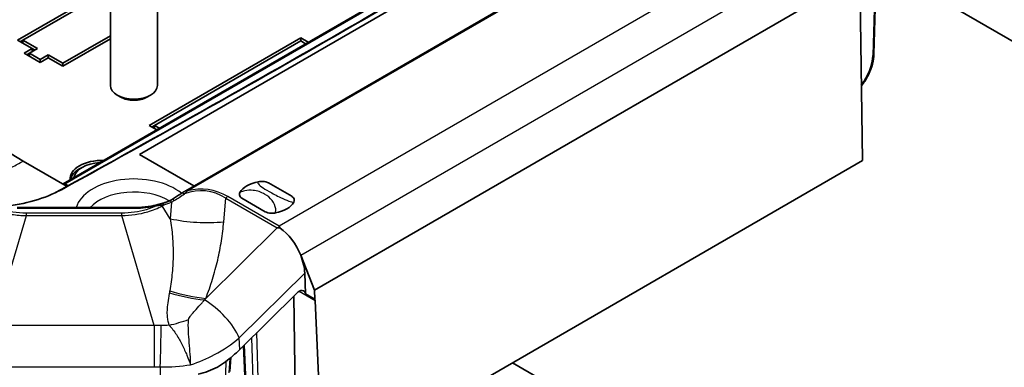
# Model space of a CAD drawing. Units: millimetres. Extents: x 270 to 2646, y 238 to 660.
# Drawn here: x 704 to 756, y 422 to 440 of the extents above; entities that cross this region are included whole.
import ezdxf

# ---------------------------------------------------------------- set-up
doc = ezdxf.new("R2010")
doc.units = ezdxf.units.MM
doc.layers.add('Visible (ISO)', color=7, linetype='Continuous', lineweight=35)
doc.layers.add('Visible Narrow (ISO)', color=7, linetype='Continuous', lineweight=25)

msp = doc.modelspace()

# ---------------------------------------------------------------- linework, layer by layer
at = {"layer": 'Visible (ISO)'}
for p, q in [((743.0678, 448.5715), (712.5716, 430.9645)), ((710.115, 432.8913), (735.5708, 447.5882)), ((706.064, 431.3307), (732.5341, 446.6132)), ((708.5678, 443.2438), (708.5678, 436.5543)), ((711.0678, 443.2438), (711.0678, 436.5543)), ((749.1766, 438.2227), (749.3175, 442.9615)), ((748.4185, 442.416), (719.4271, 425.6778)), ((703.6306, 438.962), (708.5678, 441.8125)), ((708.5678, 441.6492), (703.9134, 438.962)), ((748.5628, 432.5704), (748.426, 441.853)), ((751.8818, 441.6004), (760.9847, 436.3448)), ((704.4084, 438.513), (703.6306, 438.962)), ((703.9134, 438.962), (703.772, 438.8804)), ((703.9134, 438.962), (703.9134, 438.7987)), ((703.9134, 438.962), (704.6912, 438.513)), ((706.0347, 437.7373), (708.5678, 439.1997)), ((708.5678, 439.0364), (706.0347, 437.574)), ((710.6309, 434.4305), (718.692, 439.0845)), ((718.692, 438.9212), (710.9138, 434.4305)), ((718.692, 439.0845), (719.093, 438.853)), ((718.692, 439.0845), (718.692, 438.9212)), ((718.9516, 438.7713), (718.692, 438.9212)), ((703.9841, 438.268), (704.4084, 438.513)), ((704.6912, 438.513), (704.267, 438.268)), ((704.4084, 438.513), (704.5498, 438.4313)), ((704.4084, 438.513), (704.4084, 438.3497)), ((704.8327, 437.7781), (703.9841, 438.268)), ((704.267, 438.268), (704.1256, 438.1864)), ((704.267, 438.268), (704.267, 438.1047)), ((704.267, 438.268), (704.8327, 437.9414)), ((704.8327, 437.9414), (705.2569, 438.1864)), ((705.2569, 438.0231), (704.8327, 437.7781)), ((704.8327, 437.9414), (704.8327, 437.7781)), ((705.2569, 438.1864), (705.2569, 438.0231)), ((705.2569, 438.1864), (706.0347, 437.7373)), ((706.0347, 437.574), (705.2569, 438.0231)), ((706.0347, 437.7373), (706.0347, 437.574)), ((709.1288, 435.9314), (708.9336, 436.0442)), ((710.5067, 435.9314), (710.702, 436.0442)), ((711.032, 434.199), (710.6309, 434.4305)), ((710.9138, 434.4305), (710.7724, 434.3488)), ((710.9138, 434.4305), (710.9138, 434.2672)), ((710.9138, 434.4305), (711.1734, 434.2806)), ((703.933, 432.5413), (703.2821, 432.917)), ((706.2626, 431.1963), (703.933, 432.5413)), ((713.0119, 431.2187), (710.115, 432.8913)), ((719.8631, 416.0006), (748.5628, 432.5704)), ((716.9799, 431.3773), (718.2119, 430.666)), ((716.7977, 429.8495), (715.5657, 430.5608)), ((709.8661, 430.0651), (703.6176, 430.0651)), ((719.4271, 425.6778), (718.6893, 427.5364)), ((718.9507, 425.49), (718.9044, 426.5852)), ((715.4434, 422.5261), (718.4817, 425.5289)), ((718.3185, 425.3676), (718.4156, 419.0024)), ((718.9507, 425.49), (719.4411, 425.2068)), ((719.4411, 425.2068), (719.4271, 425.6778)), ((719.4528, 425.1253), (719.8631, 416.0006)), ((715.7937, 419.5743), (715.6488, 422.729)), ((714.9253, 421.3632), (714.9694, 422.0963)), ((729.9539, 421.8266), (747.2704, 411.8289))]:
    msp.add_line(p, q, dxfattribs=at)
for centre, major_axis, ratio, start_param, end_param in [((74.1906, 814.7393), (916.9829, 0), 0.5773503, 5.4724506, 5.5231237), ((74.1906, 814.3316), (-916.4567, 0), 0.5773503, 2.330939, 2.381531), ((709.8178, 436.5543), (1.25, 0), 0.5773503, 3.1415927, 6.2831853), ((709.8178, 436.3288), (0.9739, 0), 0.5773503, 3.9266288, 5.4981492), ((708.1207, 431.5932), (-1.7, 0), 0.5773503, 4.6563313, 6.3392429), ((708.1207, 431.4299), (-1.7, 0), 0.5773503, 5.4370845, 6.1674594), ((708.1207, 431.5932), (-1.5, 0), 0.5773503, 4.7829934, 6.2125808), ((701.8818, 433.4963), (5.9204, 0), 0.5773503, 4.8788092, 5.4724506), ((716.8888, 430.6134), (-1.5, 0), 0.5773503, 5.0216681, 5.9739062), ((710.3468, 432.2723), (1.8696, -1.4294), 0.7664978, 5.9073528, 5.9863844), ((716.8888, 430.6134), (1.5, 0), 0.5773503, 5.0216681, 5.9739062), ((717.4919, 427.3191), (0.9497, -1.83), 0.5727528, 1.3959446, 2.3313453), ((717.4919, 427.3191), (0.9497, -1.83), 0.5727528, 0.8872552, 1.3959446), ((718.6103, 425.1965), (-0.2302, -0.4442), 0.6054207, 2.5567454, 4.2211379), ((719.0995, 424.914), (-0.2364, -0.4408), 0.5971344, 2.3549326, 2.5656336), ((711.1512, 424.8958), (5.7154, 2.4332), 0.7114763, 5.0533409, 5.220277)]:
    msp.add_ellipse(centre, major_axis=major_axis, ratio=ratio, start_param=start_param, end_param=end_param, dxfattribs=at)
for points, knots in [([(749.1766, 438.2227), (749.1716, 438.0525), (749.1443, 437.8742), (749.0501, 437.5141), (748.983, 437.3324), (748.8151, 436.9801), (748.7143, 436.8095), (748.5696, 436.6081), (748.5375, 436.5656), (748.5045, 436.5243)], [0.0349066, 0.0349066, 0.0349066, 0.0349066, 0.3420845, 0.3420845, 0.6492625, 0.6492625, 0.9564404, 0.9564404, 1.0407783, 1.0407783, 1.0407783, 1.0407783]), ([(706.064, 431.3307), (706.0571, 431.3267), (706.051, 431.3239), (706.0461, 431.3219), (706.0457, 431.3218), (706.0454, 431.3216)], [1.57079633, 1.57079633, 1.57079633, 1.57079633, 1.72787596, 1.72787596, 1.73918369, 1.73918369, 1.73918369, 1.73918369]), ([(716.4323, 431.4383), (716.5092, 431.4525), (716.5901, 431.4587), (716.7283, 431.4525), (716.7853, 431.4448), (716.8933, 431.4182), (716.9403, 431.3999), (716.9787, 431.378), (716.9793, 431.3776), (716.9799, 431.3773)], [0, 0, 0, 0, 0.024236219, 0.024236219, 0.041736458, 0.041736458, 0.05967861, 0.05967861, 0.059968178, 0.059968178, 0.059968178, 0.059968178]), ([(712.363, 430.8332), (712.3261, 430.8086), (712.2892, 430.7842), (712.2156, 430.7362), (712.1788, 430.7124), (712.1055, 430.6656), (712.0689, 430.6424), (711.9959, 430.5968), (711.9594, 430.5742), (711.8867, 430.5298), (711.8504, 430.5079), (711.8142, 430.4863)], [-1.199256472, -1.199256472, -1.199256472, -1.199256472, -1.182126181, -1.182126181, -1.16499589, -1.16499589, -1.147865599, -1.147865599, -1.130735308, -1.130735308, -1.113605018, -1.113605018, -1.113605018, -1.113605018]), ([(712.5716, 430.9645), (712.5572, 430.9562), (712.5429, 430.9478), (712.5145, 430.9306), (712.5004, 430.922), (712.4725, 430.9045), (712.4586, 430.8957), (712.431, 430.878), (712.4173, 430.8691), (712.39, 430.8512), (712.3765, 430.8422), (712.363, 430.8332)], [0, 0, 0, 0, 0.00559736, 0.00559736, 0.01119472, 0.01119472, 0.01679208, 0.01679208, 0.022389441, 0.022389441, 0.027986801, 0.027986801, 0.027986801, 0.027986801]), ([(715.5657, 430.5608), (715.5651, 430.5611), (715.5645, 430.5615), (715.5266, 430.5836), (715.4949, 430.6108), (715.4488, 430.6731), (715.4355, 430.7061), (715.4248, 430.7859), (715.4354, 430.8325), (715.46, 430.877)], [-0.000257107, -0.000257107, -0.000257107, -0.000257107, 0, 0, 0.015930762, 0.015930762, 0.031469077, 0.031469077, 0.052988634, 0.052988634, 0.052988634, 0.052988634]), ([(718.2119, 430.666), (718.2126, 430.6656), (718.2132, 430.6653), (718.2511, 430.6431), (718.2828, 430.6159), (718.3289, 430.5536), (718.3422, 430.5207), (718.3529, 430.4409), (718.3423, 430.3942), (718.3177, 430.3498)], [-0.000257107, -0.000257107, -0.000257107, -0.000257107, 0, 0, 0.015930762, 0.015930762, 0.031469077, 0.031469077, 0.052988634, 0.052988634, 0.052988634, 0.052988634]), ([(710.9764, 430.1986), (710.907, 430.1811), (710.8362, 430.1653), (710.6924, 430.1369), (710.6194, 430.1245), (710.4717, 430.103), (710.3971, 430.094), (710.2467, 430.0796), (710.1709, 430.0742), (710.0188, 430.0669), (709.9424, 430.0651), (709.8661, 430.0651)], [1.94501138, 1.94501138, 1.94501138, 1.94501138, 2.027248, 2.027248, 2.10948462, 2.10948462, 2.19172125, 2.19172125, 2.27395787, 2.27395787, 2.35619449, 2.35619449, 2.35619449, 2.35619449]), ([(711.1919, 430.2525), (711.1778, 430.249), (711.1637, 430.2455), (711.1353, 430.2384), (711.121, 430.2349), (711.0924, 430.2277), (711.078, 430.2241), (711.0492, 430.2169), (711.0347, 430.2133), (711.0056, 430.206), (710.991, 430.2023), (710.9764, 430.1986)], [0, 0, 0, 0, 0.004776237, 0.004776237, 0.009552474, 0.009552474, 0.014328711, 0.014328711, 0.019104948, 0.019104948, 0.023881186, 0.023881186, 0.023881186, 0.023881186]), ([(711.3125, 430.283), (711.3047, 430.2809), (711.2968, 430.2789), (711.2811, 430.2748), (711.2731, 430.2728), (711.2571, 430.2688), (711.2491, 430.2667), (711.2329, 430.2627), (711.2248, 430.2606), (711.2084, 430.2566), (711.2001, 430.2545), (711.1919, 430.2525)], [0, 0, 0, 0, 0.002828493, 0.002828493, 0.005656986, 0.005656986, 0.008485479, 0.008485479, 0.011313972, 0.011313972, 0.014142465, 0.014142465, 0.014142465, 0.014142465]), ([(711.6838, 430.4167), (711.6609, 430.4058), (711.6375, 430.3954), (711.5902, 430.3751), (711.5661, 430.3654), (711.5172, 430.3468), (711.4925, 430.3378), (711.4422, 430.3208), (711.4167, 430.3126), (711.3651, 430.2972), (711.3389, 430.2899), (711.3125, 430.283)], [0.06949133, 0.06949133, 0.06949133, 0.06949133, 0.10420361, 0.10420361, 0.13891588, 0.13891588, 0.17362816, 0.17362816, 0.20834044, 0.20834044, 0.24305272, 0.24305272, 0.24305272, 0.24305272]), ([(717.3454, 429.7884), (717.2684, 429.7742), (717.1876, 429.7681), (717.0494, 429.7743), (716.9924, 429.7819), (716.8844, 429.8086), (716.8373, 429.8269), (716.7989, 429.8488), (716.7983, 429.8491), (716.7977, 429.8495)], [0, 0, 0, 0, 0.024236219, 0.024236219, 0.041736458, 0.041736458, 0.05967861, 0.05967861, 0.059968178, 0.059968178, 0.059968178, 0.059968178]), ([(714.6938, 421.8771), (714.5527, 421.7699), (714.4065, 421.6756), (713.9546, 421.4268), (713.6027, 421.296), (713.2331, 421.22)], [3.67292019, 3.67292019, 3.67292019, 3.67292019, 3.72524374, 3.72524374, 3.83475532, 3.83475532, 3.83475532, 3.83475532])]:
    msp.add_open_spline(points, degree=3, knots=knots, dxfattribs=at)
for points in [[(717.431, 428.9918), (717.484, 428.9876), (717.5395, 428.982), (717.5966, 428.9746)], [(717.5966, 428.9746), (717.5777, 429.0117), (717.5594, 429.0463), (717.5419, 429.0779)]]:
    msp.add_open_spline(points, degree=3, dxfattribs=at)
at = {"layer": 'Visible Narrow (ISO)'}
for p, q in [((712.6716, 430.9546), (743.1678, 448.5616)), ((706.164, 431.3208), (732.6341, 446.6033)), ((746.4185, 445.7498), (717.5419, 429.0779)), ((718.6893, 427.5364), (747.6807, 444.2746)), ((749.2609, 442.9513), (749.1181, 438.147)), ((705.7005, 430.8842), (705.9608, 431.0188)), ((706.3226, 431.2293), (706.164, 431.3208)), ((714.594, 429.315), (714.6984, 430.5695)), ((714.6984, 430.5695), (717.431, 428.9918)), ((717.5419, 429.0779), (714.8102, 430.655)), ((703.6176, 430.0284), (709.8661, 430.0284)), ((709.8661, 430.0651), (709.8661, 430.0284)), ((711.3166, 430.1573), (711.4131, 430.2131)), ((711.7462, 429.4777), (711.3166, 430.1573)), ((711.8196, 430.3596), (711.7462, 429.4777)), ((702.3704, 423.7949), (704.0986, 429.6447)), ((709.173, 429.7738), (704.0986, 429.7738)), ((704.0986, 429.6447), (704.0986, 429.7738)), ((704.0986, 429.6447), (709.173, 429.6447)), ((709.173, 429.6447), (709.173, 429.7738)), ((710.9012, 423.7949), (709.173, 429.6447)), ((717.431, 428.9918), (713.6409, 425.2459)), ((715.4175, 423.139), (718.9044, 426.5852)), ((718.5988, 425.6184), (719.4528, 425.1253)), ((710.9012, 423.7949), (702.3704, 423.7949)), ((710.9012, 423.7949), (710.9012, 421.6065)), ((715.4434, 422.5261), (715.4175, 423.139)), ((716.0779, 423.1532), (716.1966, 419.2973)), ((716.4793, 419.303), (716.3525, 423.4245)), ((715.8521, 419.4962), (715.7012, 422.7809)), ((702.3704, 421.6065), (710.9012, 421.6065)), ((711.2216, 421.6029), (711.2216, 421.0195)), ((714.6833, 420.5256), (714.7257, 421.9015)), ((714.9145, 422.051), (714.8686, 421.2888))]:
    msp.add_line(p, q, dxfattribs=at)
for centre, major_axis, ratio, start_param, end_param in [((747.8461, 437.4639), (-0.9, -1.5588), 0.5773503, 1.3282567, 2.3212879), ((748.9767, 438.2286), (0.1999, -0.0059), 0.5568493, 5.5146417, 6.2831853), ((74.1906, 814.331), (913.1625, 0), 0.5773503, 5.4724506, 5.4733641), ((709.8178, 429.7969), (-3.1, 0), 0.5773503, 3.7546606, 6.1327449), ((706.164, 431.1575), (-0.1, 0.1732), 0.5773503, 5.4977871, 6.2831853), ((706.164, 431.4841), (-0.1, -0.1732), 0.5773503, 0, 0.7853982), ((711.758, 415.226), (1.9183, 15.7216), 0.3771579, 6.1047211, 6.4762609), ((712.6716, 430.7913), (-0.1, 0.1732), 0.5773503, 5.4977871, 6.2831853), ((711.758, 415.6342), (1.9812, 15.3904), 0.4168824, 6.1108294, 6.4462115), ((709.8178, 429.3886), (2.6, 0), 0.5773503, 0.7614628, 2.6740886), ((711.9167, 430.3146), (-0.1025, 0.1717), 0.5675908, 5.1434613, 6.2831853), ((713.5418, 436.6664), (-5.8198, -6.9643), 0.3979945, 0.8787923, 0.9644437), ((712.4739, 430.6668), (-0.111, 0.1664), 0.5309794, 5.1792321, 6.2831853), ((714.8102, 430.2467), (-0.25, -0.433), 0.5773503, 3.9269908, 4.2487414), ((709.8661, 431.7027), (2.9, 0), 0.5773503, 4.712389, 5.1235721), ((711.0252, 430.0047), (-0.0488, 0.1939), 0.3263489, 5.6261255, 6.2831853), ((711.2399, 430.0583), (-0.048, 0.1941), 0.4251156, 5.4081161, 6.2831853), ((711.1911, 429.8482), (0.25, -0.433), 0.5773503, 1.9932687, 2.1238573), ((711.3629, 430.0894), (-0.0505, 0.1935), 0.4722291, 5.276914, 6.2831853), ((709.9163, 432.5199), (2.7235, -1.3908), 0.7163876, 5.6054515, 5.7790129), ((711.7694, 430.2359), (-0.0856, 0.1807), 0.5509003, 5.1807155, 6.2831853), ((713.2524, 433.1879), (-5.9793, 0.4975), 0.650051, 1.3705661, 1.8507974), ((712.2577, 429.0138), (-5.5827, 2.1986), 0.5762957, 1.6971925, 2.0249533), ((712.2993, 429.1189), (5.5764, -2.2144), 0.5780994, 4.8370837, 5.1747353), ((714.0051, 423.8729), (-1.4059, 1.4225), 0.3742303, 3.853005, 5.3691983), ((711.2216, 422.6747), (-0.0434, -1.9995), 0.0137597, 1.0054242, 2.1695108), ((711.9877, 427.2274), (-5.582, -2.2002), 0.5283276, 1.3131675, 1.495797)]:
    msp.add_ellipse(centre, major_axis=major_axis, ratio=ratio, start_param=start_param, end_param=end_param, dxfattribs=at)
for points, knots in [([(717.3454, 429.7884), (717.3644, 429.8571), (717.3681, 429.928), (717.3446, 430.1586), (717.2704, 430.3103), (717.064, 430.5808), (716.9258, 430.6974), (716.7705, 430.7871), (716.5894, 430.8916), (716.3797, 430.9617), (716.0148, 430.9958), (715.8641, 430.9899), (715.6286, 430.9397), (715.5423, 430.9131), (715.46, 430.877)], [0.35769375, 0.35769375, 0.35769375, 0.35769375, 0.37335802, 0.37335802, 0.4106834, 0.4106834, 0.45122659, 0.45122659, 0.45122659, 0.49850944, 0.49850944, 0.52804839, 0.52804839, 0.54452054, 0.54452054, 0.54452054, 0.54452054]), ([(716.4323, 431.4383), (716.4133, 431.4165), (716.4095, 431.3928), (716.433, 431.3101), (716.5073, 431.2452), (716.7137, 431.0976), (716.8518, 431.0133), (717.0071, 430.9237), (717.1882, 430.8191), (717.398, 430.7037), (717.7628, 430.5292), (717.9136, 430.4633), (718.1491, 430.3859), (718.2353, 430.3629), (718.3177, 430.3498)], [0.35769375, 0.35769375, 0.35769375, 0.35769375, 0.37335802, 0.37335802, 0.4106834, 0.4106834, 0.45122659, 0.45122659, 0.45122659, 0.49850944, 0.49850944, 0.52804839, 0.52804839, 0.54452054, 0.54452054, 0.54452054, 0.54452054]), ([(712.5029, 430.7943), (712.5341, 430.825), (712.5653, 430.8557), (712.6214, 430.9093), (712.6464, 430.9325), (712.6716, 430.9546)], [-0.027986801, -0.027986801, -0.027986801, -0.027986801, -0.012386829, -0.012386829, 0, 0, 0, 0]), ([(701.955, 430.1573), (702.0389, 430.1107), (702.1275, 430.0666), (702.5485, 429.8795), (702.9275, 429.7711), (703.578, 429.6694), (703.8389, 429.6478), (704.0986, 429.6447)], [-0.22374079, -0.22374079, -0.22374079, -0.22374079, -0.19067942, -0.19067942, -0.07333824, -0.07333824, 0, 0, 0, 0]), ([(704.0986, 429.7738), (703.8541, 429.7738), (703.6077, 429.7923), (702.9931, 429.8859), (702.635, 429.9891), (702.2411, 430.1689), (702.1584, 430.2114), (702.0805, 430.2564)], [0, 0, 0, 0, 0.07333824, 0.07333824, 0.19067942, 0.19067942, 0.22374079, 0.22374079, 0.22374079, 0.22374079]), ([(711.0252, 430.168), (710.8563, 430.0848), (710.6696, 430.0128), (710.0732, 429.8367), (709.6218, 429.7738), (709.173, 429.7738)], [0.02252233, 0.02252233, 0.02252233, 0.02252233, 0.08881785, 0.08881785, 0.22346552, 0.22346552, 0.22346552, 0.22346552]), ([(709.173, 429.6447), (709.6498, 429.6504), (710.1263, 429.719), (710.8299, 429.9248), (711.0912, 430.032), (711.3166, 430.1573)], [-0.22346552, -0.22346552, -0.22346552, -0.22346552, -0.08881785, -0.08881785, 0, 0, 0, 0]), ([(711.0252, 430.168), (711.0667, 430.1738), (711.1081, 430.1792), (711.1906, 430.1894), (711.2317, 430.1941), (711.2725, 430.1984)], [-0.023881186, -0.023881186, -0.023881186, -0.023881186, -0.011940593, -0.011940593, 0, 0, 0, 0]), ([(711.7462, 429.4777), (711.8007, 429.1646), (711.8408, 428.8483), (711.8927, 428.2119), (711.9045, 427.8917), (711.9024, 427.5708), (711.9003, 427.2498), (711.8843, 426.9281), (711.8245, 426.2853), (711.7807, 425.9643), (711.7226, 425.6448)], [0, 0, 0, 0, 0.1331972, 0.1331972, 0.2663944, 0.2663944, 0.2663944, 0.3995916, 0.3995916, 0.5327888, 0.5327888, 0.5327888, 0.5327888]), ([(713.6409, 425.2459), (713.7746, 425.5827), (713.8936, 425.9213), (714.1043, 426.6004), (714.196, 426.9408), (714.2748, 427.2812), (714.3536, 427.6215), (714.4193, 427.9619), (714.5256, 428.6405), (714.5661, 428.9787), (714.594, 429.315)], [-0.5327888, -0.5327888, -0.5327888, -0.5327888, -0.3995916, -0.3995916, -0.2663944, -0.2663944, -0.2663944, -0.1331972, -0.1331972, 0, 0, 0, 0]), ([(711.7045, 425.545), (711.6937, 425.4852), (711.6828, 425.4251), (711.6452, 425.21), (711.6195, 425.0533), (711.5867, 424.7696), (711.5766, 424.6434), (711.5748, 424.4205), (711.5788, 424.3255), (711.5997, 424.1448), (711.6153, 424.0591), (711.6524, 423.9203), (711.6695, 423.8672), (711.6895, 423.815)], [-0.22444761, -0.22444761, -0.22444761, -0.22444761, -0.19958831, -0.19958831, -0.13591565, -0.13591565, -0.08693669, -0.08693669, -0.05142595, -0.05142595, -0.01977921, -0.01977921, 0, 0, 0, 0]), ([(711.7226, 425.6448), (711.7196, 425.6282), (711.7166, 425.6116), (711.7106, 425.5783), (711.7075, 425.5617), (711.7045, 425.545)], [0, 0, 0, 0, 0.006923332, 0.006923332, 0.013846663, 0.013846663, 0.013846663, 0.013846663]), ([(713.5682, 425.1581), (713.5803, 425.1728), (713.5924, 425.1874), (713.6167, 425.2167), (713.6288, 425.2313), (713.6409, 425.2459)], [-0.013846663, -0.013846663, -0.013846663, -0.013846663, -0.006923332, -0.006923332, 0, 0, 0, 0]), ([(712.7286, 424.1217), (712.7304, 424.1388), (712.7353, 424.1575), (712.7562, 424.2098), (712.7768, 424.2455), (712.8338, 424.3279), (712.8719, 424.3755), (712.9762, 424.4971), (713.047, 424.5738), (713.2217, 424.7629), (713.3297, 424.8797), (713.4822, 425.0553), (713.5253, 425.106), (713.5682, 425.1581)], [0, 0, 0, 0, 0.01977921, 0.01977921, 0.05142595, 0.05142595, 0.08693669, 0.08693669, 0.13591565, 0.13591565, 0.19958831, 0.19958831, 0.22444761, 0.22444761, 0.22444761, 0.22444761]), ([(711.2687, 423.8011), (711.2077, 423.8006), (711.1465, 423.7999), (711.024, 423.7978), (710.9626, 423.7965), (710.9012, 423.7949)], [-0.032043857, -0.032043857, -0.032043857, -0.032043857, -0.016021929, -0.016021929, 0, 0, 0, 0]), ([(711.6895, 423.815), (711.8383, 423.6633), (711.964, 423.4949), (712.1911, 423.1426), (712.2919, 422.959), (712.3848, 422.7729), (712.4777, 422.5868), (712.5607, 422.4018), (712.7107, 422.0438), (712.7773, 421.8713), (712.8343, 421.7161)], [-0.93705095, -0.93705095, -0.93705095, -0.93705095, -0.70157942, -0.70157942, -0.46610789, -0.46610789, -0.46610789, -0.23063637, -0.23063637, 0.00483516, 0.00483516, 0.00483516, 0.00483516]), ([(712.8343, 421.7161), (712.8324, 421.8871), (712.8233, 422.0762), (712.7968, 422.4699), (712.7795, 422.674), (712.7623, 422.8822), (712.745, 423.0905), (712.7281, 423.2987), (712.7095, 423.713), (712.7074, 423.9183), (712.7286, 424.1217)], [-0.00483516, -0.00483516, -0.00483516, -0.00483516, 0.23063637, 0.23063637, 0.46610789, 0.46610789, 0.46610789, 0.70157942, 0.70157942, 0.93705095, 0.93705095, 0.93705095, 0.93705095]), ([(712.8343, 421.7161), (713.2753, 421.8634), (713.7017, 422.0451), (714.1018, 422.2563), (714.5845, 422.5112), (715.0289, 422.8093), (715.4175, 423.139)], [1.07368915, 1.07368915, 1.07368915, 1.07368915, 1.30654625, 1.30654625, 1.30654625, 1.58746377, 1.58746377, 1.58746377, 1.58746377]), ([(710.9012, 421.6065), (710.9546, 421.6065), (711.008, 421.6062), (711.1148, 421.605), (711.1682, 421.6041), (711.2216, 421.6029)], [0, 0, 0, 0, 0.016021929, 0.016021929, 0.032043857, 0.032043857, 0.032043857, 0.032043857])]:
    msp.add_open_spline(points, degree=3, knots=knots, dxfattribs=at)
for points in [[(711.2725, 430.1984), (711.3207, 430.2033), (711.3676, 430.208), (711.4131, 430.2131)], [(711.8196, 430.3596), (711.8689, 430.384), (711.9166, 430.4107), (711.9625, 430.4392)], [(711.6895, 423.815), (711.5496, 423.8067), (711.4091, 423.8021), (711.2687, 423.8011)], [(711.2216, 421.6029), (711.7644, 421.5951), (712.31, 421.6334), (712.8343, 421.7161)]]:
    msp.add_open_spline(points, degree=3, dxfattribs=at)

doc.saveas('drawing.dxf')
